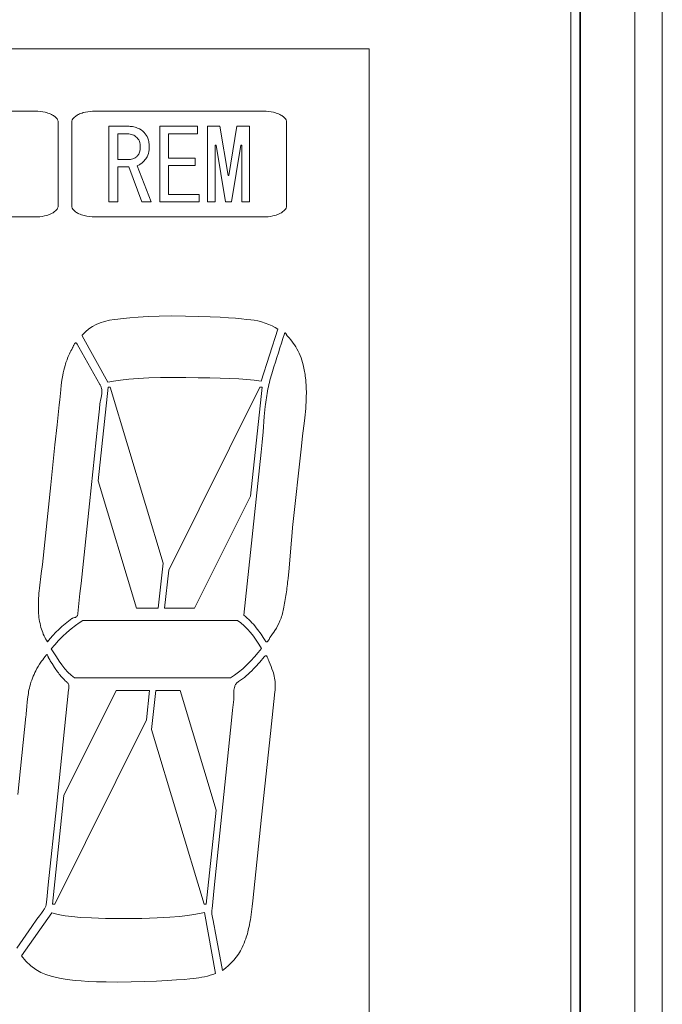
# Model space of a CAD drawing. Extents: x 36 to 482, y 22 to 269.
# Drawn here: x 89 to 103, y 153 to 175 of the extents above; entities that cross this region are included whole.
import ezdxf

# ---------------------------------------------------------------- set-up
doc = ezdxf.new("R2010")
doc.units = 0
doc.layers.add('RKC_OUTWORD', color=4, linetype='CONTINUOUS', lineweight=50)

msp = doc.modelspace()

# ---------------------------------------------------------------- linework, layer by layer
at = {"layer": 'RKC_OUTWORD', "color": 3, "lineweight": 9}
msp.add_line((103.42974, 88.13614), (103.42974, 184.13614), dxfattribs=at)
at = {"layer": 'RKC_OUTWORD', "lineweight": 9}
for p, q in [((102.82974, 182.13857), (102.82974, 90.13614)), ((102.82974, 182.13614), (102.82974, 90.13614)), ((101.42974, 107.43614), (101.42974, 180.23614)), ((101.62974, 107.33614), (101.62974, 180.23616)), ((101.64545, 107.31516), (101.64545, 180.25187)), ((97.02974, 174.18614), (60.62974, 174.18614)), ((97.02974, 116.88614), (97.02974, 174.18614)), ((86.06203, 172.82474), (89.74001, 172.82474)), ((90.98695, 172.82346), (91.03812, 172.82474)), ((91.03812, 172.82474), (94.72369, 172.82474)), ((90.24162, 172.57738), (90.24162, 170.76285)), ((90.53583, 170.76285), (90.53583, 172.57738)), ((91.34749, 172.49435), (91.77055, 172.49435)), ((91.34749, 170.84484), (91.34749, 172.49435)), ((92.45888, 172.49435), (93.28088, 172.49435)), ((92.45888, 170.84484), (92.45888, 172.49435)), ((93.28088, 172.49435), (93.28088, 172.33244)), ((93.50068, 172.49435), (93.77146, 172.49435)), ((93.50068, 170.84484), (93.50068, 172.49435)), ((93.77146, 172.49435), (93.94992, 171.4181)), ((93.96714, 171.4181), (94.14422, 172.49435)), ((94.14422, 172.49435), (94.41501, 172.49435)), ((94.41501, 172.49435), (94.41501, 170.84484)), ((95.22736, 172.57738), (95.22736, 170.76285)), ((91.54317, 172.33244), (91.72921, 172.33244)), ((91.54317, 171.76778), (91.54317, 172.33244)), ((91.72921, 172.33244), (91.75548, 172.33169)), ((92.65181, 172.33244), (92.65181, 171.79913)), ((93.28088, 172.33244), (92.65181, 172.33244)), ((93.67018, 172.07887), (93.67018, 170.84484)), ((93.6874, 172.07887), (93.67018, 172.07887)), ((93.88997, 170.84484), (93.6874, 172.07887)), ((94.22966, 172.07887), (94.02502, 170.84484)), ((94.24689, 172.07887), (94.22966, 172.07887)), ((94.24689, 170.84484), (94.24689, 172.07887)), ((91.78847, 171.76778), (91.54317, 171.76778)), ((91.96554, 171.63067), (92.27147, 170.84484)), ((92.65181, 171.79913), (93.22852, 171.79913)), ((92.65181, 171.63859), (92.65181, 171.00538)), ((93.22852, 171.63859), (92.65181, 171.63859)), ((93.22852, 171.79913), (93.22852, 171.63859)), ((91.54317, 171.60517), (91.54317, 170.84484)), ((91.77951, 171.60517), (91.54317, 171.60517)), ((92.06752, 170.84484), (91.77951, 171.60517)), ((93.94992, 171.4181), (93.96714, 171.4181)), ((92.65181, 171.00538), (93.32222, 171.00538)), ((93.32222, 171.00538), (93.32222, 170.84484)), ((91.54317, 170.84484), (91.34749, 170.84484)), ((92.27147, 170.84484), (92.06752, 170.84484)), ((93.32222, 170.84484), (92.45888, 170.84484)), ((93.67018, 170.84484), (93.50068, 170.84484)), ((94.02502, 170.84484), (93.88997, 170.84484)), ((94.41501, 170.84484), (94.24689, 170.84484)), ((89.74001, 170.51446), (86.06203, 170.51446)), ((89.79129, 170.51576), (89.74001, 170.51446)), ((94.72369, 170.51446), (91.03812, 170.51446)), ((94.7751, 170.51576), (94.72369, 170.51446)), ((91.07206, 168.16663), (91.16025, 168.20418)), ((91.16025, 168.20418), (91.25534, 168.2338)), ((91.25534, 168.2338), (91.358, 168.2562)), ((91.358, 168.2562), (91.46893, 168.27136)), ((91.46893, 168.27136), (91.54472, 168.28066)), ((91.54472, 168.28066), (91.65772, 168.29341)), ((91.65772, 168.29341), (91.80586, 168.30856)), ((91.80586, 168.30856), (91.98845, 168.32372)), ((91.98845, 168.32372), (92.20274, 168.33612)), ((92.20274, 168.33612), (92.44734, 168.3468)), ((92.44734, 168.3468), (92.7195, 168.35059)), ((92.7195, 168.35059), (93.01785, 168.34852)), ((93.01785, 168.34852), (93.30861, 168.34164)), ((93.30861, 168.34164), (93.56011, 168.33268)), ((93.56011, 168.33268), (93.77646, 168.32269)), ((93.77646, 168.32269), (93.95974, 168.31028)), ((93.95974, 168.31028), (94.11477, 168.2996)), ((94.11477, 168.2996), (94.24499, 168.28651)), ((94.24499, 168.28651), (94.35523, 168.27756)), ((94.35523, 168.27756), (94.44756, 168.26894)), ((94.44756, 168.26894), (94.52129, 168.25826)), ((94.52129, 168.25826), (94.60052, 168.24173)), ((94.60052, 168.24173), (94.68114, 168.22175)), ((94.68114, 168.22175), (94.76244, 168.19694)), ((94.76244, 168.19694), (94.84099, 168.16663)), ((90.76062, 167.93374), (90.83504, 168.0054)), ((90.83504, 168.0054), (90.91083, 168.0681)), ((90.91083, 168.0681), (90.98869, 168.12184)), ((90.98869, 168.12184), (91.07206, 168.16663)), ((95.03461, 168.06465), (94.67149, 166.92363)), ((94.84099, 168.16663), (94.91472, 168.13424)), ((94.91472, 168.13424), (94.98017, 168.09979)), ((94.98017, 168.09979), (95.03461, 168.06465)), ((95.18068, 167.96233), (95.18162, 167.96514)), ((95.18162, 167.96514), (95.18352, 167.97009)), ((95.18352, 167.97009), (95.18543, 167.97417)), ((95.18543, 167.97417), (95.18689, 167.9767)), ((95.18689, 167.9767), (95.18933, 167.97994)), ((95.18933, 167.97994), (95.19181, 167.98205)), ((95.20144, 167.9811), (95.2035, 167.97938)), ((95.2035, 167.97938), (95.20662, 167.97601)), ((95.20662, 167.97601), (95.21079, 167.97026)), ((95.21079, 167.97026), (95.2171, 167.95962)), ((90.59656, 167.74108), (90.60279, 167.74991)), ((90.60279, 167.74991), (90.60763, 167.75534)), ((90.60763, 167.75534), (90.61262, 167.75956)), ((90.64439, 167.75259), (90.65071, 167.74449)), ((90.76062, 167.91927), (90.76062, 167.93374)), ((91.32355, 166.90227), (90.76062, 167.91927)), ((95.2171, 167.95962), (95.22131, 167.95169)), ((95.22131, 167.95169), (95.2318, 167.93141)), ((95.2318, 167.93141), (95.23595, 167.92401)), ((95.23595, 167.92401), (95.24006, 167.91754)), ((95.24006, 167.91754), (95.24311, 167.9135)), ((95.24311, 167.9135), (95.24614, 167.91031)), ((95.24614, 167.91031), (95.25463, 167.90178)), ((95.25463, 167.90178), (95.26721, 167.88888)), ((95.26721, 167.88888), (95.28762, 167.86675)), ((95.28762, 167.86675), (95.3109, 167.83831)), ((90.55392, 167.65296), (90.5591, 167.66286)), ((90.5591, 167.66286), (90.56432, 167.67395)), ((90.56432, 167.67395), (90.56961, 167.68583)), ((90.56961, 167.68583), (90.57775, 167.70429)), ((90.57775, 167.70429), (90.58334, 167.71645)), ((90.58334, 167.71645), (90.58909, 167.72802)), ((90.58909, 167.72802), (90.59656, 167.74108)), ((90.65071, 167.74449), (90.65727, 167.73392)), ((90.65727, 167.73392), (90.69508, 167.66744)), ((90.69508, 167.66744), (90.75649, 167.55616)), ((90.75649, 167.55616), (91.15267, 166.85301)), ((90.3088, 166.84259), (90.32297, 166.95017)), ((90.32297, 166.95017), (90.34069, 167.05725)), ((91.44688, 166.92639), (91.32355, 166.90227)), ((91.60122, 166.95051), (91.44688, 166.92639)), ((91.78313, 166.9698), (91.60122, 166.95051)), ((91.98983, 166.98633), (91.78313, 166.9698)), ((92.21996, 166.99805), (91.98983, 166.98633)), ((92.47146, 167.00632), (92.21996, 166.99805)), ((92.74017, 167.01045), (92.47146, 167.00632)), ((93.02543, 167.00769), (92.74017, 167.01045)), ((93.29828, 167.00322), (93.02543, 167.00769)), ((93.54908, 166.99805), (93.29828, 167.00322)), ((93.77921, 166.99322), (93.54908, 166.99805)), ((93.98868, 166.98633), (93.77921, 166.99322)), ((94.18229, 166.97669), (93.98868, 166.98633)), ((94.35868, 166.96291), (94.18229, 166.97669)), ((94.52129, 166.94637), (94.35868, 166.96291)), ((94.67149, 166.92363), (94.52129, 166.94637)), ((90.27602, 166.51767), (90.29701, 166.73458)), ((90.29701, 166.73458), (90.3088, 166.84259)), ((91.11271, 164.74806), (91.32906, 166.79892)), ((91.15267, 166.85301), (91.15653, 166.84586)), ((91.32906, 166.79892), (91.37523, 166.79892)), ((91.37523, 166.79892), (92.53209, 162.95006)), ((92.65405, 162.80123), (94.64118, 166.79892)), ((94.69148, 166.79892), (94.43723, 164.41698)), ((94.64118, 166.79892), (94.69148, 166.79892)), ((90.26453, 166.40894), (90.27602, 166.51767)), ((91.15702, 166.47157), (91.15129, 166.43236)), ((91.16457, 166.51027), (91.15702, 166.47157)), ((91.17571, 166.5614), (91.16457, 166.51027)), ((91.18581, 166.61242), (91.17571, 166.5614)), ((91.19123, 166.65089), (91.18581, 166.61242)), ((90.21552, 165.97349), (90.26453, 166.40894)), ((91.14022, 166.32269), (91.10582, 165.99587)), ((91.15129, 166.43236), (91.14022, 166.32269)), ((94.73907, 166.15182), (94.76142, 166.37234)), ((94.71253, 165.81985), (94.73907, 166.15182)), ((95.61665, 166.05834), (95.57546, 165.7305)), ((90.16961, 165.53759), (90.21552, 165.97349)), ((91.10582, 165.99587), (90.92254, 164.25058)), ((94.69507, 165.59804), (94.71253, 165.81985)), ((94.67425, 165.3761), (94.69507, 165.59804)), ((95.57546, 165.7305), (95.5493, 165.50942)), ((90.07987, 164.66572), (90.16961, 165.53759)), ((95.5493, 165.50942), (95.35914, 163.73072)), ((94.2946, 161.81697), (94.67425, 165.3761)), ((91.94711, 161.97028), (91.11271, 164.74806)), ((89.89521, 162.92353), (90.07987, 164.66572)), ((94.43723, 164.41698), (93.21904, 161.9689)), ((90.92254, 164.25058), (90.73926, 162.50702)), ((95.35914, 163.73072), (95.34787, 163.61949)), ((95.34787, 163.61949), (95.31827, 163.28528)), ((95.31827, 163.28528), (95.28076, 162.83939)), ((89.87121, 162.72411), (89.89521, 162.92353)), ((92.53209, 162.95006), (92.42667, 161.97028)), ((95.28076, 162.83939), (95.25907, 162.61678)), ((89.83156, 162.40546), (89.87121, 162.72411)), ((92.56447, 161.9689), (92.65405, 162.80123)), ((90.73926, 162.50702), (90.71558, 162.28921)), ((90.71558, 162.28921), (90.69241, 162.07087)), ((90.69241, 162.07087), (90.67036, 161.85383)), ((92.42667, 161.97028), (91.94711, 161.97028)), ((93.21904, 161.9689), (92.56447, 161.9689)), ((90.56377, 161.75156), (90.5566, 161.74868)), ((90.57361, 161.75484), (90.56377, 161.75156)), ((90.59871, 161.76192), (90.57361, 161.75484)), ((90.61587, 161.76778), (90.59871, 161.76192)), ((90.66655, 161.831), (90.66206, 161.81588)), ((90.66977, 161.84889), (90.66655, 161.831)), ((90.67036, 161.85383), (90.66977, 161.84889)), ((90.43265, 161.43801), (90.52567, 161.51897)), ((90.52567, 161.51897), (90.61662, 161.59235)), ((90.61662, 161.59235), (90.70205, 161.65195)), ((90.70205, 161.65195), (90.77785, 161.6988)), ((90.77785, 161.6988), (94.15266, 161.6988)), ((94.15266, 161.6988), (94.23121, 161.6454)), ((94.23121, 161.6454), (94.30356, 161.58305)), ((94.30356, 161.58305), (94.37384, 161.51346)), ((94.37384, 161.51346), (94.43998, 161.43629)), ((94.62051, 161.46936), (94.56386, 161.54261)), ((90.24868, 161.26059), (90.33825, 161.34981)), ((90.33825, 161.34981), (90.43265, 161.43801)), ((94.43998, 161.43629), (94.50337, 161.35429)), ((94.50337, 161.35429), (94.5647, 161.26954)), ((94.75969, 161.26093), (94.71803, 161.32802)), ((90.08952, 161.08316), (90.16531, 161.17032)), ((90.14395, 160.99497), (90.08952, 161.08316)), ((90.16531, 161.17032), (90.24868, 161.26059)), ((94.5647, 161.26954), (94.62326, 161.17997)), ((94.68045, 161.08971), (94.60466, 161.00048)), ((94.62326, 161.17997), (94.68045, 161.08971)), ((94.76615, 161.25103), (94.75969, 161.26093)), ((94.77236, 161.24341), (94.76615, 161.25103)), ((94.80851, 161.23954), (94.80358, 161.2359)), ((94.81331, 161.24427), (94.80851, 161.23954)), ((94.818, 161.24995), (94.81331, 161.24427)), ((89.97858, 160.94226), (89.98015, 160.94408)), ((89.98015, 160.94408), (89.98314, 160.94723)), ((89.98314, 160.94723), (89.98596, 160.94973)), ((89.98596, 160.94973), (89.98798, 160.95122)), ((90.00264, 160.95136), (90.00519, 160.94873)), ((90.00519, 160.94873), (90.00754, 160.94535)), ((90.00754, 160.94535), (90.01041, 160.93988)), ((90.01041, 160.93988), (90.01426, 160.93007)), ((90.01426, 160.93007), (90.01662, 160.92282)), ((90.01662, 160.92282), (90.01889, 160.91529)), ((90.01889, 160.91529), (90.02224, 160.904)), ((90.02224, 160.904), (90.02454, 160.89683)), ((90.02454, 160.89683), (90.02634, 160.89182)), ((90.02634, 160.89182), (90.02889, 160.88582)), ((90.02889, 160.88582), (90.03095, 160.88197)), ((90.03095, 160.88197), (90.05627, 160.84003)), ((90.20114, 160.90367), (90.14395, 160.99497)), ((90.25902, 160.81341), (90.20114, 160.90367)), ((94.52473, 160.90919), (94.44343, 160.81824)), ((94.60466, 161.00048), (94.52473, 160.90919)), ((94.64146, 160.79216), (94.73902, 160.90643)), ((94.73902, 160.90643), (94.74205, 160.90992)), ((94.74205, 160.90992), (94.75069, 160.91861)), ((94.75069, 160.91861), (94.75608, 160.92296)), ((94.75608, 160.92296), (94.75995, 160.9255)), ((94.7887, 160.92465), (94.79384, 160.91964)), ((94.79384, 160.91964), (94.7986, 160.91328)), ((94.7986, 160.91328), (94.80447, 160.90299)), ((89.8649, 160.78999), (89.87866, 160.80974)), ((90.05627, 160.84003), (90.06854, 160.81938)), ((90.06854, 160.81938), (90.08056, 160.7986)), ((90.08056, 160.7986), (90.10645, 160.7573)), ((90.10645, 160.7573), (90.15898, 160.67602)), ((90.32034, 160.72797), (90.25902, 160.81341)), ((90.38442, 160.64391), (90.32034, 160.72797)), ((94.35868, 160.73004), (94.27048, 160.64667)), ((94.44343, 160.81824), (94.35868, 160.73004)), ((94.54281, 160.68121), (94.64146, 160.79216)), ((90.30105, 160.48441), (90.33153, 160.45037)), ((90.33153, 160.45037), (90.34692, 160.43355)), ((90.45194, 160.56881), (90.38442, 160.64391)), ((90.52153, 160.50266), (90.45194, 160.56881)), ((90.59526, 160.44685), (90.52153, 160.50266)), ((93.9997, 160.44685), (90.59526, 160.44685)), ((94.09134, 160.50301), (93.9997, 160.44685)), ((94.18091, 160.56984), (94.09134, 160.50301)), ((94.27048, 160.64667), (94.18091, 160.56984)), ((90.34692, 160.43355), (90.37046, 160.40887)), ((90.37046, 160.40887), (90.39484, 160.38514)), ((90.4292, 160.35556), (90.44114, 160.34505)), ((90.47323, 160.22827), (90.47145, 160.20975)), ((90.47427, 160.24612), (90.47323, 160.22827)), ((90.47426, 160.26327), (90.47427, 160.24612)), ((94.18091, 160.36658), (94.2207, 160.3926)), ((89.56656, 159.92438), (89.57826, 160.02944)), ((89.57826, 160.02944), (89.58941, 160.10771)), ((90.36444, 157.87647), (91.50476, 160.16849)), ((90.46848, 160.18399), (90.38028, 159.33202)), ((90.47145, 160.20975), (90.46848, 160.18399)), ((91.50476, 160.16849), (92.23512, 160.16849)), ((92.23512, 160.16849), (92.16691, 159.52908)), ((92.28129, 159.31996), (92.37224, 160.16849)), ((92.37224, 160.16849), (92.90416, 160.16849)), ((92.90416, 160.16849), (93.68895, 157.55917)), ((94.07205, 159.97143), (94.07501, 160.01266)), ((94.07501, 160.01266), (94.07582, 160.05427)), ((94.07573, 160.1096), (94.07643, 160.15043)), ((94.07582, 160.05427), (94.07573, 160.1096)), ((94.07643, 160.15043), (94.07797, 160.17708)), ((94.07797, 160.17708), (94.08175, 160.20955)), ((94.97191, 160.14265), (94.87544, 159.22867)), ((89.54298, 159.659), (89.55697, 159.81865)), ((89.55697, 159.81865), (89.56656, 159.92438)), ((94.04914, 159.74332), (94.07205, 159.97143)), ((89.35847, 157.90058), (89.53761, 159.60556)), ((94.02519, 159.51496), (94.04914, 159.74332)), ((92.16691, 159.52908), (90.16393, 155.50452)), ((93.83571, 157.68664), (94.02519, 159.51496)), ((90.38028, 159.33202), (90.20183, 157.62946)), ((93.42781, 155.50452), (92.28129, 159.31996)), ((94.87544, 159.22867), (94.68252, 157.40346)), ((90.11639, 155.50452), (90.36444, 157.87647)), ((93.64623, 155.86074), (93.83571, 157.68664)), ((90.20183, 157.62946), (90.02337, 155.92551)), ((93.68895, 157.55917), (93.47467, 155.50452)), ((94.68252, 157.40346), (94.4889, 155.57618)), ((90.02337, 155.92551), (89.99023, 155.60528)), ((93.59938, 155.40323), (93.64623, 155.86074)), ((89.97858, 155.49901), (89.97727, 155.4876)), ((89.99023, 155.60528), (89.97858, 155.49901)), ((90.16393, 155.50452), (90.11639, 155.50452)), ((93.47467, 155.50452), (93.42781, 155.50452)), ((94.4889, 155.57618), (94.47537, 155.45361)), ((89.44253, 154.37797), (90.10054, 155.31711)), ((89.87483, 155.31023), (89.83372, 155.25148)), ((89.88832, 155.32986), (89.87483, 155.31023)), ((89.90218, 155.34864), (89.88832, 155.32986)), ((89.91648, 155.36651), (89.90218, 155.34864)), ((89.93063, 155.38425), (89.91648, 155.36651)), ((89.94405, 155.40268), (89.93063, 155.38425)), ((90.10054, 155.31711), (90.18184, 155.29506)), ((90.18184, 155.29506), (90.27555, 155.27301)), ((93.06401, 155.25716), (93.20526, 155.27749)), ((93.20526, 155.27749), (93.32446, 155.3016)), ((93.32446, 155.3016), (93.4347, 155.32331)), ((93.4347, 155.32331), (93.67379, 153.98696)), ((94.47537, 155.45361), (94.45288, 155.27666)), ((89.77808, 155.1731), (89.66842, 155.01592)), ((89.83372, 155.25148), (89.77808, 155.1731)), ((90.27555, 155.27301), (90.38993, 155.25234)), ((90.38993, 155.25234), (90.53738, 155.23305)), ((90.53738, 155.23305), (90.72617, 155.21582)), ((90.72617, 155.21582), (90.96733, 155.20273)), ((90.96733, 155.20273), (91.2705, 155.19308)), ((91.2705, 155.19308), (91.6467, 155.19033)), ((91.6467, 155.19033), (92.06425, 155.19412)), ((92.06425, 155.19412), (92.40393, 155.20411)), ((92.40393, 155.20411), (92.67541, 155.21823)), ((92.67541, 155.21823), (92.89245, 155.2358)), ((92.89245, 155.2358), (93.06401, 155.25716)), ((93.62108, 155.14432), (93.60746, 155.21282)), ((93.64027, 155.06314), (93.62108, 155.14432)), ((93.65593, 154.99496), (93.64027, 155.06314)), ((89.66842, 155.01592), (89.33917, 154.54541)), ((93.66415, 154.9533), (93.65593, 154.99496)), ((93.82745, 154.05724), (93.66415, 154.9533)), ((89.53761, 154.25705), (89.44253, 154.37797)), ((89.64097, 154.15921), (89.53761, 154.25705)), ((89.74914, 154.07928), (89.64097, 154.15921)), ((89.86007, 154.01452), (89.74914, 154.07928)), ((89.97376, 153.96525), (89.86007, 154.01452)), ((93.67379, 153.98696), (93.61798, 153.96697)), ((90.08745, 153.9277), (89.97376, 153.96525)), ((90.20045, 153.89911), (90.08745, 153.9277)), ((90.30862, 153.87775), (90.20045, 153.89911)), ((90.39475, 153.86259), (90.30862, 153.87775)), ((90.49259, 153.85053), (90.39475, 153.86259)), ((90.60904, 153.83744), (90.49259, 153.85053)), ((90.74202, 153.82676), (90.60904, 153.83744)), ((90.89842, 153.81711), (90.74202, 153.82676)), ((91.07826, 153.80919), (90.89842, 153.81711)), ((91.28703, 153.80471), (91.07826, 153.80919)), ((91.52543, 153.80264), (91.28703, 153.80471)), ((91.83549, 153.8054), (91.52543, 153.80264)), ((92.12488, 153.81229), (91.83549, 153.8054)), ((92.3874, 153.82262), (92.12488, 153.81229)), ((92.62235, 153.83572), (92.3874, 153.82262)), ((92.82423, 153.84812), (92.62235, 153.83572)), ((92.98891, 153.86155), (92.82423, 153.84812)), ((93.11431, 153.87155), (92.98891, 153.86155)), ((93.19699, 153.8805), (93.11431, 153.87155)), ((93.2528, 153.88739), (93.19699, 153.8805)), ((93.31275, 153.89669), (93.2528, 153.88739)), ((93.37407, 153.90669), (93.31275, 153.89669)), ((93.43608, 153.91978), (93.37407, 153.90669)), ((93.49741, 153.93356), (93.43608, 153.91978)), ((93.55873, 153.94975), (93.49741, 153.93356)), ((93.61798, 153.96697), (93.55873, 153.94975))]:
    msp.add_line(p, q, dxfattribs=at)
for centre, radius, start, end in [((89.74383, 171.87857), 0.94618, 76.951318, 90.231384), ((89.80447, 172.14116), 0.67668, 66.226009, 76.933419), ((89.90165, 172.36065), 0.43664, 54.38223, 66.285057), ((89.99742, 172.49461), 0.27196, 41.152826, 54.346279), ((90.77365, 172.5006), 0.26307, 127.025991, 138.88472), ((90.85953, 172.38711), 0.40539, 115.75743, 127.057574), ((90.95472, 172.19235), 0.62216, 105.486641, 115.858748), ((91.02739, 171.92945), 0.89493, 92.590203, 105.47593), ((94.72745, 171.87195), 0.95279, 76.996952, 90.226473), ((94.78812, 172.13547), 0.68238, 66.323461, 76.982034), ((94.88596, 172.35745), 0.43979, 54.523206, 66.384032), ((94.98258, 172.49329), 0.2731, 41.312623, 54.48926), ((90.06599, 172.55504), 0.18056, 25.644438, 41.035443), ((90.10972, 172.5764), 0.1319, 0.427472, 25.501026), ((90.66541, 172.57678), 0.12959, 154.196918, 179.73388), ((90.70883, 172.55637), 0.17756, 138.690776, 154.367672), ((91.77193, 171.9023), 0.59205, 81.477881, 90.133102), ((91.78956, 172.016), 0.477, 67.206382, 81.548793), ((95.05183, 172.55465), 0.18058, 25.780051, 41.196428), ((95.09606, 172.57637), 0.1313, 0.439411, 25.63726), ((91.73453, 171.9481), 0.38416, 78.211323, 86.874887), ((91.74848, 172.01422), 0.31659, 68.370943, 78.236621), ((91.76529, 172.05495), 0.27253, 45.007569, 68.499131), ((91.80348, 172.05318), 0.43733, 44.048029, 67.000805), ((91.87801, 172.11414), 0.34147, 20.612754, 45.390789), ((91.79398, 172.07747), 0.23636, 13.916767, 46.069079), ((91.70284, 172.05303), 0.33071, 2.916651, 14.228527), ((91.54835, 172.04521), 0.48539, 356.275753, 2.910627), ((91.78077, 172.076), 0.44592, 8.42269, 20.801382), ((91.59432, 172.04833), 0.63441, 353.690554, 8.427803), ((91.77617, 172.02185), 0.26032, 309.439048, 316.673274), ((91.828, 171.98356), 0.19649, 314.425071, 335.932031), ((91.76634, 172.01189), 0.26435, 335.775904, 347.421476), ((91.65694, 172.03642), 0.37647, 347.404165, 356.53718), ((91.79166, 172.02564), 0.43577, 333.361689, 353.804214), ((91.78939, 172.03198), 0.2642, 269.799589, 281.835904), ((91.79659, 171.99541), 0.22693, 281.949353, 309.697526), ((91.87209, 171.89708), 0.28232, 289.330302, 301.141731), ((91.82629, 171.97247), 0.37054, 301.173519, 310.254528), ((91.73082, 172.08462), 0.51783, 310.298424, 318.361835), ((91.83483, 172.0077), 0.38915, 316.650414, 332.873016), ((90.11268, 170.76353), 0.12894, 334.204276, 359.698349), ((90.66616, 170.764), 0.13034, 180.507633, 205.731299), ((95.09904, 170.76354), 0.12832, 334.063036, 359.690519), ((89.75052, 171.39769), 0.88287, 272.647141, 285.716849), ((89.82182, 171.14383), 0.61919, 285.728452, 296.147187), ((89.9162, 170.95318), 0.40645, 296.047495, 307.312945), ((90.00219, 170.84061), 0.26481, 307.280304, 319.051138), ((90.06775, 170.78454), 0.17854, 318.853061, 334.406986), ((90.71242, 170.78674), 0.18188, 205.856015, 221.145727), ((90.7831, 170.84918), 0.27619, 221.253647, 234.294066), ((90.87665, 170.97915), 0.43632, 234.279378, 244.964007), ((90.96994, 171.18086), 0.65857, 245.037023, 255.939778), ((94.73408, 171.40439), 0.88957, 272.643164, 285.658161), ((94.80557, 171.14897), 0.62434, 285.667403, 296.03985), ((94.90065, 170.95601), 0.40922, 295.938802, 307.168241), ((94.98741, 170.84184), 0.26583, 307.133813, 318.892611), ((95.05361, 170.78491), 0.17852, 318.690274, 334.273041), ((91.03447, 171.4422), 0.92775, 255.994915, 270.225906), ((95.19577, 167.97609), 0.00716, 73.081684, 123.636786), ((95.19442, 167.97181), 0.01165, 52.906423, 72.81924), ((90.62718, 167.73922), 0.02501, 112.083719, 125.607056), ((90.62459, 167.74604), 0.01772, 79.86448, 112.596275), ((90.62319, 167.74098), 0.02295, 55.07749, 78.632984), ((90.61123, 167.72362), 0.04403, 41.131863, 55.249501), ((630.0035, -3.26181), 561.56313, 162.247473, 162.3359921), ((94.02081, 166.79181), 1.66118, 32.188715, 39.048265), ((91.96351, 166.83295), 1.63076, 149.811963, 159.789569), ((94.32679, 166.9925), 1.29533, 13.067202, 31.885727), ((92.17854, 166.74998), 1.86121, 159.679594, 163.791168), ((92.35098, 166.69002), 2.04356, 163.526288, 169.647601), ((98.05985, 166.13136), 3.29968, 162.276733, 169.087846), ((93.10805, 166.69983), 2.5487, 6.690048, 13.281806), ((92.68337, 166.65894), 2.97527, 358.961714, 6.519353), ((90.87884, 166.69751), 0.31484, 8.219034, 28.111637), ((90.82909, 166.69357), 0.36465, 353.278584, 7.713971), ((99.60525, 165.83106), 4.87398, 169.060466, 173.623831), ((91.39773, 166.68092), 4.2611, 355.286204, 358.979423), ((88.16959, 166.95502), 7.50085, 353.134267, 355.226), ((86.43405, 163.53293), 8.87244, 351.906892, 354.073183), ((94.23304, 161.91905), 4.42828, 173.693754, 176.548531), ((92.77922, 162.01094), 2.97156, 176.629429, 179.832232), ((89.13429, 163.14336), 6.14425, 348.826387, 351.958621), ((92.04032, 162.01511), 2.23266, 179.883787, 184.126428), ((93.90048, 162.19049), 1.28381, 336.987949, 349.326179), ((91.32755, 161.95332), 1.51733, 183.735949, 197.102228), ((92.00877, 159.64307), 2.55952, 124.996441, 141.557381), ((90.59045, 161.67008), 0.08558, 113.302673, 125.44207), ((90.58093, 161.85483), 0.0938, 291.872977, 302.936483), ((90.59243, 161.83631), 0.07201, 303.266614, 330.147129), ((90.57293, 161.84802), 0.09475, 329.875693, 340.171807), ((93.03766, 160.31407), 1.95923, 38.832827, 50.09268), ((93.7795, 162.24886), 1.41799, 327.340396, 336.728075), ((90.96635, 161.84749), 1.14098, 197.356786, 212.502108), ((92.28026, 159.75034), 2.90375, 32.910332, 36.299063), ((94.52437, 161.47721), 0.37131, 322.260726, 336.323784), ((93.02713, 162.73014), 2.31113, 322.652882, 327.360986), ((94.80384, 161.27177), 0.04237, 222.012391, 237.768972), ((94.79351, 161.2554), 0.02302, 237.782438, 260.338573), ((94.79246, 161.25117), 0.01867, 261.347422, 288.871292), ((94.79066, 161.25675), 0.02453, 288.627535, 301.781401), ((92.12639, 159.21871), 2.75386, 141.253989, 144.707686), ((89.99817, 160.93645), 0.01794, 108.930382, 124.618783), ((89.99586, 160.94329), 0.01072, 84.810506, 109.101809), ((89.99554, 160.94335), 0.01069, 48.437221, 83.089748), ((94.77757, 160.89668), 0.03378, 105.734591, 121.437399), ((94.77439, 160.90831), 0.02172, 48.779598, 105.968426), ((94.33035, 160.6704), 0.52809, 13.549045, 26.131869), ((91.12558, 159.90288), 1.54152, 144.867046, 153.033454), ((92.2037, 162.02764), 2.45107, 213.465798, 216.265924), ((92.72681, 162.3361), 2.45694, 312.557303, 317.657626), ((93.41755, 160.09128), 1.58998, 18.378144, 26.234266), ((90.88259, 159.94926), 1.30016, 157.793408, 166.047531), ((91.39728, 159.76187), 1.84762, 152.956937, 158.445802), ((91.58214, 161.57013), 1.67929, 216.224805, 220.281176), ((93.35027, 161.65699), 1.53504, 304.544052, 312.559279), ((94.01039, 160.27821), 0.96848, 0.616167, 18.941441), ((91.34548, 159.83307), 1.77742, 166.010363, 171.110984), ((90.77979, 160.79762), 0.56421, 226.977066, 231.582774), ((90.3671, 160.26916), 0.10602, 12.941393, 45.709528), ((90.32233, 160.25874), 0.152, 1.706845, 12.98971), ((94.36211, 160.16721), 0.28354, 161.128637, 171.413296), ((94.28526, 160.19351), 0.20232, 143.159899, 161.135894), ((94.29186, 160.18531), 0.21253, 121.467555, 142.456407), ((93.72232, 160.27497), 1.25657, 353.955742, 0.622897), ((83.55878, 160.23349), 6.01172, 354.004445, 354.516318), ((89.75771, 155.52944), 0.22537, 325.77132, 333.208703), ((89.7878, 155.51318), 0.19118, 333.494875, 352.311413), ((94.24106, 155.33832), 0.64495, 174.223473, 184.891747), ((94.42282, 155.35281), 0.82729, 184.818289, 189.742674), ((90.31327, 155.84987), 4.17911, 349.016191, 352.116409), ((92.39462, 155.40417), 2.04964, 341.289783, 345.644924), ((91.75006, 155.5722), 2.71573, 345.58217, 348.991475), ((92.81441, 155.25928), 1.60555, 334.20005, 341.381656), ((93.1024, 155.11776), 1.28468, 304.359189, 334.292494)]:
    msp.add_arc(centre, radius, start, end, dxfattribs=at)

doc.saveas('drawing.dxf')
